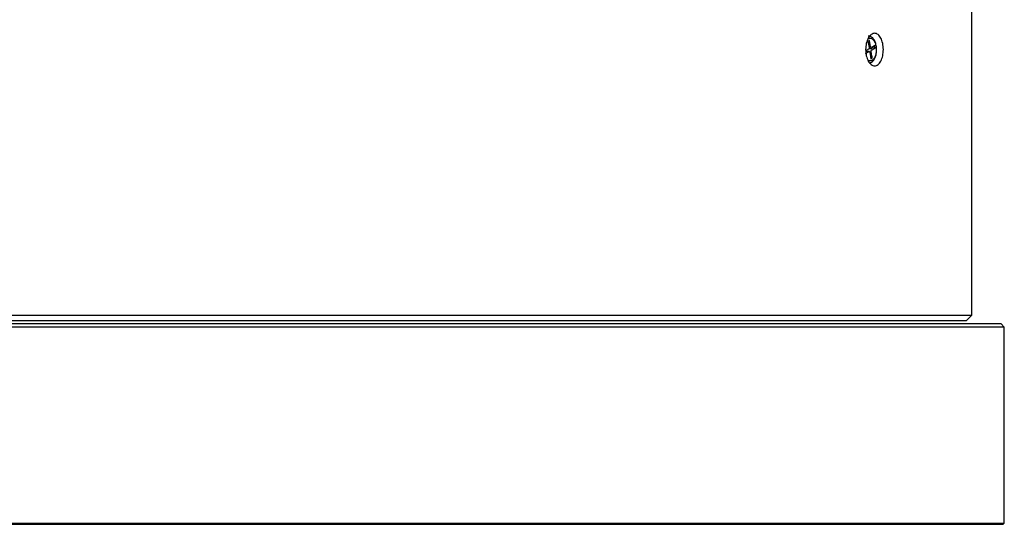
# Model space of a CAD drawing. Units: millimetres. Extents: x 12 to 808, y 36 to 544.
# Drawn here: x 40 to 86, y 170 to 194 of the extents above; entities that cross this region are included whole.
import ezdxf

# ---------------------------------------------------------------- set-up
doc = ezdxf.new("R2010")
doc.units = ezdxf.units.MM

msp = doc.modelspace()

# ---------------------------------------------------------------- linework, layer by layer
at = {"color": 7, "linetype": 'Continuous', "lineweight": 25}
for p, q in [((84.252, 180.068), (84.252, 194.318)), ((79.595, 192.925), (79.561, 192.966)), ((79.53, 192.742), (79.465, 192.706)), ((79.465, 192.706), (79.515, 192.407)), ((79.58, 192.443), (79.53, 192.742)), ((79.777, 192.502), (79.614, 192.41)), ((79.763, 192.363), (79.753, 192.488)), ((79.797, 192.382), (79.777, 192.502)), ((79.354, 192.134), (79.517, 192.225)), ((79.517, 192.225), (79.362, 192.225)), ((79.497, 192.344), (79.38, 192.279)), ((79.507, 192.364), (79.651, 192.364)), ((79.551, 192.192), (79.6, 191.893)), ((79.665, 191.929), (79.616, 192.228)), ((79.634, 192.291), (79.797, 192.382)), ((79.68, 192.447), (79.693, 192.318)), ((79.567, 191.676), (79.592, 191.706)), ((79.6, 191.893), (79.665, 191.929)), ((28.752, 180.068), (84.252, 180.068)), ((29.002, 179.818), (56.502, 179.818)), ((56.502, 179.818), (84.002, 179.818)), ((84.002, 179.818), (84.252, 180.068)), ((85.752, 179.517), (27.252, 179.517)), ((85.602, 179.667), (27.402, 179.667)), ((85.752, 179.517), (85.602, 179.667)), ((85.752, 170.467), (85.752, 179.517)), ((27.252, 170.467), (85.752, 170.467)), ((27.302, 170.417), (56.502, 170.417)), ((56.502, 170.417), (85.702, 170.417)), ((85.702, 170.417), (85.752, 170.467))]:
    msp.add_line(p, q, dxfattribs=at)
for points, knots in [([(79.358, 192.318), (79.358, 192.367), (79.361, 192.416), (79.371, 192.512), (79.38, 192.559), (79.401, 192.65), (79.414, 192.693), (79.445, 192.775), (79.462, 192.813), (79.521, 192.917), (79.567, 192.973), (79.667, 193.048), (79.721, 193.068), (79.801, 193.068), (79.828, 193.063), (79.88, 193.044), (79.905, 193.029), (79.954, 192.992), (79.977, 192.968), (80.021, 192.914), (80.041, 192.883), (80.096, 192.778), (80.125, 192.696), (80.165, 192.514), (80.175, 192.417), (80.175, 192.268), (80.172, 192.219), (80.162, 192.123), (80.155, 192.076), (80.135, 191.985), (80.123, 191.942), (80.094, 191.86), (80.078, 191.822), (80.023, 191.718), (79.978, 191.662), (79.882, 191.587), (79.828, 191.568), (79.749, 191.568), (79.721, 191.572), (79.669, 191.592), (79.643, 191.606), (79.593, 191.643), (79.568, 191.667), (79.523, 191.721), (79.502, 191.752), (79.443, 191.857), (79.412, 191.939), (79.369, 192.121), (79.358, 192.218), (79.358, 192.318)], [0, 0, 0, 0, 0.03125, 0.03125, 0.0625, 0.0625, 0.09375, 0.09375, 0.125, 0.125, 0.1875, 0.1875, 0.25, 0.25, 0.28125, 0.28125, 0.3125, 0.3125, 0.34375, 0.34375, 0.375, 0.375, 0.4375, 0.4375, 0.5, 0.5, 0.53125, 0.53125, 0.5625, 0.5625, 0.59375, 0.59375, 0.625, 0.625, 0.6875, 0.6875, 0.75, 0.75, 0.78125, 0.78125, 0.8125, 0.8125, 0.84375, 0.84375, 0.875, 0.875, 0.9375, 0.9375, 1, 1, 1, 1]), ([(79.827, 192.589), (79.826, 192.596), (79.817, 192.645), (79.775, 192.729), (79.706, 192.837), (79.604, 192.924), (79.524, 192.936), (79.481, 192.943)], [0, 0, 0, 0, 0.033994, 0.228281, 0.453778, 0.711198, 1, 1, 1, 1]), ([(79.839, 192.471), (79.841, 192.454), (79.846, 192.421), (79.85, 192.369), (79.851, 192.335), (79.851, 192.318)], [0, 0, 0, 0, 0.334012, 0.666264, 1, 1, 1, 1]), ([(79.515, 192.407), (79.515, 192.403), (79.516, 192.394), (79.516, 192.381), (79.513, 192.367), (79.507, 192.352), (79.5, 192.347), (79.497, 192.344)], [0, 0, 0, 0, 0.167535, 0.330448, 0.500633, 0.74883, 1, 1, 1, 1]), ([(79.517, 192.225), (79.519, 192.226), (79.524, 192.228), (79.531, 192.226), (79.538, 192.221), (79.546, 192.21), (79.549, 192.198), (79.551, 192.192)], [0, 0, 0, 0, 0.1675347, 0.3304475, 0.5006328, 0.7488305, 1, 1, 1, 1]), ([(79.525, 191.702), (79.545, 191.705), (79.597, 191.712), (79.691, 191.778), (79.782, 191.902), (79.841, 192.06), (79.853, 192.167), (79.859, 192.211)], [0, 0, 0, 0, 0.112031, 0.28801, 0.584436, 0.82551, 1, 1, 1, 1]), ([(79.614, 192.41), (79.612, 192.409), (79.607, 192.407), (79.6, 192.409), (79.592, 192.414), (79.584, 192.425), (79.581, 192.437), (79.58, 192.443)], [0, 0, 0, 0, 0.167535, 0.330448, 0.500633, 0.74883, 1, 1, 1, 1]), ([(79.65, 192.021), (79.646, 192.006), (79.634, 191.958), (79.614, 191.92), (79.6, 191.893)], [0, 0, 0, 0, 0.311114, 1, 1, 1, 1]), ([(79.616, 192.228), (79.615, 192.233), (79.614, 192.241), (79.615, 192.254), (79.618, 192.268), (79.624, 192.283), (79.63, 192.288), (79.634, 192.291)], [0, 0, 0, 0, 0.167645, 0.330557, 0.500654, 0.748951, 1, 1, 1, 1])]:
    msp.add_open_spline(points, degree=3, knots=knots, dxfattribs=at)
at = {"color": 8, "linetype": 'Continuous', "lineweight": 25}
for points, knots in [([(79.462, 192.805), (79.47, 192.811), (79.497, 192.833), (79.547, 192.845), (79.606, 192.841), (79.675, 192.809), (79.741, 192.74), (79.804, 192.624), (79.826, 192.528), (79.839, 192.471)], [0, 0, 0, 0, 0.0557233, 0.1879228, 0.3126827, 0.4384594, 0.6385955, 0.7880552, 1, 1, 1, 1]), ([(79.851, 192.318), (79.851, 192.302), (79.851, 192.27), (79.847, 192.224), (79.841, 192.177), (79.831, 192.118), (79.812, 192.046), (79.781, 191.968), (79.742, 191.9), (79.694, 191.844), (79.638, 191.806), (79.579, 191.789), (79.519, 191.794), (79.482, 191.816), (79.464, 191.827)], [0, 0, 0, 0, 0.046696, 0.093042, 0.139422, 0.186214, 0.279119, 0.372278, 0.470884, 0.569555, 0.679064, 0.789816, 0.893435, 1, 1, 1, 1])]:
    msp.add_open_spline(points, degree=3, knots=knots, dxfattribs=at)

doc.saveas('drawing.dxf')
